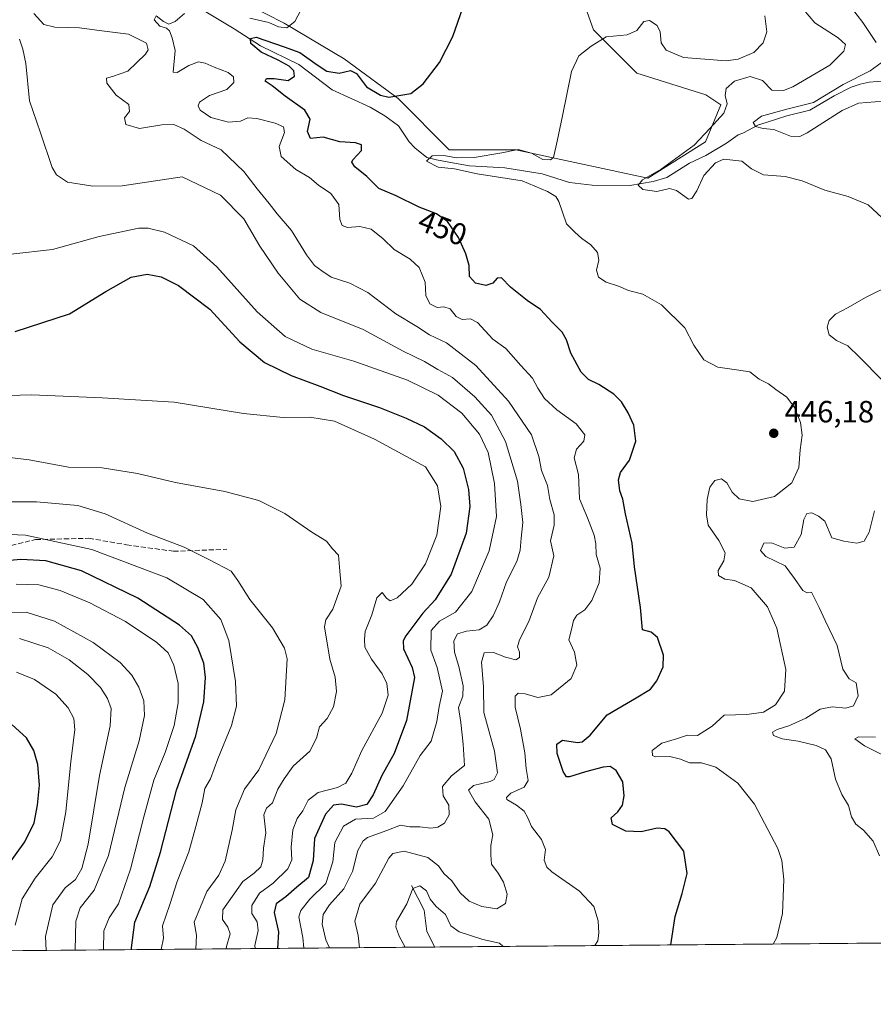
# Model space of a CAD drawing. Units: metres. Extents: x 559872 to 563332, y 4707870 to 4710214.
# Drawn here: x 561881 to 562159, y 4707870 to 4708191 of the extents above; entities that cross this region are included whole.
import ezdxf
from ezdxf.enums import TextEntityAlignment as Align

# ---------------------------------------------------------------- set-up
doc = ezdxf.new("R2010")
doc.units = ezdxf.units.M
doc.header["$MEASUREMENT"] = 0
doc.linetypes.add('DGN Style 3', pattern=[2.307223458686699, 1.648016756204785, -0.6592067024819142])
for name, color, linetype, lineweight in [('Comarca CxS', 21, 'Continuous', 0), ('Comunidad Autónoma CxS', 142, 'Continuous', 0), ('Corriente natural lineal', 142, 'Continuous', 13), ('Cultivos herbáceos CxS', 92, 'Continuous', 0), ('Curva de nivel maestra', 30, 'Continuous', 30), ('Curva de nivel normal', 30, 'Continuous', 0), ('Matorral CxS', 135, 'Continuous', 0), ('Municipio CxS', 4, 'Continuous', 0), ('Núcleo urbano CxS', 7, 'Continuous', 0), ('Provincia CxS', 1, 'Continuous', 0), ('Punto de cota en terreno', 7, 'Continuous', 0), ('Rótulo de curva de nivel directora', 7, 'Continuous', 0), ('Rótulo de punto de cota en terreno', 7, 'Continuous', 0), ('Senda', 7, 'DGN Style 3', 0)]:
    doc.layers.add(name, color=color, linetype=linetype, lineweight=lineweight)
doc.styles.add('Style-Arial', font='txt')

# ---------------------------------------------------------------- blocks, each defined once
blk = doc.blocks.new('*U5')
at = {"layer": 'Matorral CxS', "color": 135, "linetype": 'Continuous', "lineweight": 0}
for points in [[(561949.5647, 4708199.169299999, 458.0424000000058), (561967.4735000003, 4708189.943700001, 455.6300999999949), (561986.9795000004, 4708178.333500001, 452.6987999999984), (562004.6382999998, 4708165.374299999, 450.3646000000008), (562021.1973000001, 4708148.698899999, 446.9887000000017), (562042.9051000001, 4708148.6985, 445.5532999999996), (562085.8706999999, 4708139.454500001, 441.1594999999944), (562104.7083000002, 4708151.236500001, 439.957899999994), (562109.6551000001, 4708163.3497, 440.3951999999991), (562104.7714999998, 4708166.606100001, 441.0041999999958), (562082.3400999998, 4708173.620100001, 443.5500999999931), (562068.2128999997, 4708187.756300001, 445.9992000000057), (562062.3265000005, 4708204.2489, 447.516499999998)], [(562291.0824999996, 4707891.4408, 422.0519000000059), (561839.5745000001, 4707887.475199999, 536.3585000000021)]]:
    blk.add_polyline3d(points, dxfattribs=at)
blk = doc.blocks.new('5PATER')
at = {"layer": 'Núcleo urbano CxS', "linetype": 'Continuous', "lineweight": 0}
h = blk.add_hatch(color=51, dxfattribs=at)
edge = h.paths.add_edge_path()
edge.add_ellipse((0, 0), major_axis=(-0.1095731443231308, -0.1110710700762829), ratio=0.9994222409660322, start_angle=0, end_angle=360)

msp = doc.modelspace()

# ---------------------------------------------------------------- linework, layer by layer
at = {"layer": 'Comarca CxS', "color": 21, "linetype": 'Continuous', "lineweight": 0, "flags": 128}
msp.add_lwpolyline([(560327.0567914473, 4707874.190878403), (559892.0200004501, 4707870.36998289), (559872.1600004504, 4710183.619982865), (560666.8314633727, 4710190.604191343), (561615.0620206551, 4710198.937999978), (563293.5600004755, 4710213.689982865), (563314.5700004761, 4707900.429982889), (562734.0961452556, 4707895.331724549)], close=True, dxfattribs=at)
at = {"layer": 'Comunidad Autónoma CxS', "color": 142, "linetype": 'Continuous', "lineweight": 0, "flags": 128}
msp.add_lwpolyline([(560327.0567914473, 4707874.190878403), (559892.0200004501, 4707870.36998289), (559872.1600004504, 4710183.619982865), (560666.8314633727, 4710190.604191343), (561615.0620206551, 4710198.937999978), (563293.5600004755, 4710213.689982865), (563314.5700004761, 4707900.429982889), (562734.0961452556, 4707895.331724549)], close=True, dxfattribs=at)
at = {"layer": 'Corriente natural lineal', "color": 142, "linetype": 'Continuous', "lineweight": 13}
for points in [[(561941.9401000004, 4708193.600099999, 453.484500000006), (561951.2301000003, 4708188.110099999, 452.712400000004), (561959.7500999998, 4708182.5601, 450.5607000000019), (561972.2901, 4708176.4001, 449.6594999999944), (561983.1001000004, 4708168.210100001, 448.8053000000073), (561995.4600999998, 4708162.5101, 449.1346999999951), (562000.2600999996, 4708159.720100001, 448.4535999999935), (562004.7401000002, 4708156.4301, 447.1707000000025), (562008.2054000003, 4708151.290200001, 446.4326000000001), (562010.0800999999, 4708149.360099999, 446.571299999996), (562013.9905000003, 4708146.2136, 446.3025000000052), (562017.0332000004, 4708145.4198, 446.0267000000022), (562021.1343, 4708144.6261, 445.8041999999987), (562027.8101000004, 4708143.398, 445.289300000004), (562039.3470999999, 4708142.803400001, 444.2394999999961), (562051.4716999996, 4708140.7895, 444.2632000000012), (562060.3551000003, 4708138.0551, 443.100099999996), (562067.7357000001, 4708137.1555, 442.4857000000048), (562079.9913999997, 4708137.004899999, 441.2761000000028), (562087.6123000003, 4708138.3475, 440.3821000000025), (562092.0573000005, 4708139.617500001, 440.1867999999959), (562099.4762000004, 4708144.299699999, 439.4327000000048), (562104.7801000001, 4708146.8101, 438.7799999999989), (562111.4901000002, 4708150.800100001, 437.7209000000003), (562115.3601000002, 4708153.4901, 436.8984999999957), (562116.8609999996, 4708154.0812, 436.7182999999932), (562121.9407000003, 4708156.796900001, 435.7036999999983), (562124.4543000003, 4708157.590700001, 435.3365000000049), (562131.2012, 4708159.7073, 435.9394999999931), (562138.6199000003, 4708161.5932, 436.1343000000052), (562146.5601000004, 4708166.280099999, 435.8957999999984), (562152.1401000004, 4708169.020099999, 435.3745000000054), (562155.0201000003, 4708170.090100001, 435.3790000000009), (562158.0201000003, 4708170.700099999, 435.0056000000041), (562163.3901000004, 4708171.110099999, 433.7933000000049)], [(562008.9301000005, 4707909.030099999, 456.8729000000022), (562013.1101000002, 4707901.0101, 454.4210000000021), (562013.9243999999, 4707894.038699999, 453.1769000000059), (562016.5310000004, 4707889.0294, 451.7381000000024)]]:
    msp.add_polyline3d(points, dxfattribs=at)
at = {"layer": 'Cultivos herbáceos CxS', "color": 92, "linetype": 'Continuous', "lineweight": 0}
for points in [[(562062.3265000005, 4708204.2489, 447.516499999998), (562068.2128999997, 4708187.756300001, 445.9992000000057), (562082.3400999998, 4708173.620100001, 443.5500999999931), (562104.7714999998, 4708166.606100001, 441.0041999999958), (562109.6551000001, 4708163.3497, 440.3951999999991), (562104.7083000002, 4708151.236500001, 439.957899999994), (562085.8706999999, 4708139.454500001, 441.1594999999944), (562042.9051000001, 4708148.6985, 445.5532999999996), (562021.1973000001, 4708148.698899999, 446.9887000000017), (562004.6382999998, 4708165.374299999, 450.3646000000008), (561986.9795000004, 4708178.333500001, 452.6987999999984), (561967.4735000003, 4708189.943700001, 455.6300999999949), (561949.5647, 4708199.169299999, 458.0424000000058)], [(561949.5647, 4708199.169299999, 458.0424000000058), (561967.4735000003, 4708189.943700001, 455.6300999999949), (561986.9795000004, 4708178.333500001, 452.6987999999984), (562004.6382999998, 4708165.374299999, 450.3646000000008), (562021.1973000001, 4708148.698899999, 446.9887000000017), (562042.9051000001, 4708148.6985, 445.5532999999996), (562085.8706999999, 4708139.454500001, 441.1594999999944), (562104.7083000002, 4708151.236500001, 439.957899999994), (562109.6551000001, 4708163.3497, 440.3951999999991), (562104.7714999998, 4708166.606100001, 441.0041999999958), (562082.3400999998, 4708173.620100001, 443.5500999999931), (562068.2128999997, 4708187.756300001, 445.9992000000057), (562062.3265000005, 4708204.2489, 447.516499999998)]]:
    msp.add_polyline3d(points, dxfattribs=at)
at = {"layer": 'Curva de nivel maestra', "color": 30, "linetype": 'Continuous', "lineweight": 30, "flags": 128}
for points, elevation in [([(562093.4277999997, 4707889.705), (562094.79, 4707898.9901), (562097.0999999996, 4707906.5001), (562098.7100000001, 4707912.940099999), (562097.6299999999, 4707920.200099999), (562092.8200000003, 4707926.5801), (562091.4699999997, 4707927.550100001), (562088.9600000001, 4707927.790100001), (562083.7400000002, 4707926.5101), (562078.7000000002, 4707926.790100001), (562074.3600000005, 4707928.970100001), (562073.9900000002, 4707931.100099999), (562076.1600000003, 4707933.100099999), (562077.6299999999, 4707935.2301), (562078.1900000004, 4707938.290100001), (562077.7699999996, 4707942.880100001), (562075.6299999999, 4707946.530099999), (562073.6399999997, 4707947.770099999), (562071.3399999999, 4707947.5801), (562065.6399999997, 4707946.110099999), (562060.3600000005, 4707944.450099999), (562059.4400000004, 4707944.4801), (562058.29, 4707946.220100001), (562056.4199999999, 4707952.100099999), (562056.3200000003, 4707955.100099999), (562058.1299999999, 4707956.4001), (562062.9600000001, 4707955.6501), (562064.4699999997, 4707955.9001), (562067.1399999997, 4707958.0701), (562072.6500000004, 4707964.690099999), (562082.0800000001, 4707970.130100001), (562086.7599999999, 4707973.020099999), (562088.8499999996, 4707975.7401), (562090.9400000004, 4707980.3301), (562091.04, 4707984.0801), (562089.0499999998, 4707989.870100001), (562087.0300000003, 4707991.520099999), (562084.1600000003, 4707992.3201), (562083.5099999999, 4707999.5701), (562081.5199999996, 4708012.880100001), (562080.8099999996, 4708020.520099999), (562078.6100000005, 4708030.130100001), (562077.7199999997, 4708034.860099999), (562076.8399999999, 4708037.550100001), (562076.3300000001, 4708041.220100001), (562077.0199999996, 4708043.550100001), (562079.8899999997, 4708047.600099999), (562081.9600000001, 4708053.780099999), (562081.3600000005, 4708058.940099999), (562079.4600000001, 4708063.040100001), (562077.3799999999, 4708066.5601), (562074.8200000003, 4708069.0801), (562069.9800000004, 4708072.2601), (562066.54, 4708073.880100001), (562064.1799999997, 4708076.220100001), (562060.8200000003, 4708082.4301), (562059.4699999997, 4708086.770099999), (562058.0599999996, 4708089.290100001), (562054.7000000002, 4708092.520099999), (562050.9600000001, 4708096.620100001), (562046.5999999996, 4708099.610099999), (562041.2199999997, 4708103.880100001), (562038.2599999999, 4708106.960100001), (562036.8099999996, 4708106.850099999), (562035.4000000004, 4708105.270099999), (562033.1600000003, 4708104.520099999), (562029.7400000002, 4708105.190099999), (562027.8600000005, 4708107.4101), (562027.7400000002, 4708110.9901), (562026.6699999999, 4708114.8301), (562024.2000000002, 4708120.120100001), (562020.6200000001, 4708125.3201), (562017.0599999996, 4708127.800100001), (562011.4100000003, 4708129.970100001), (562003.9699999997, 4708133.6601), (561998.3099999996, 4708136.0801), (561994.4199999999, 4708140.0001), (561990.4699999997, 4708143.140100001), (561989.5300000003, 4708144.610099999), (561989.8600000005, 4708145.4301), (561992.6399999997, 4708148.440099999), (561992.7100000001, 4708150.2401), (561990.7400000002, 4708150.9101), (561985.5899999999, 4708151.290100001), (561980.1399999997, 4708152.7601), (561976.0999999996, 4708152.4001), (561975.0599999996, 4708154.5801), (561976, 4708158.600099999), (561974.25, 4708161.630100001), (561967.79, 4708166.1601), (561963.5999999996, 4708169.540100001), (561961.25, 4708171.0601), (561961.7000000002, 4708171.9001), (561964.1900000004, 4708171.880100001), (561968.79, 4708171.2401), (561970.8099999996, 4708172.6501), (561970.6500000004, 4708174.350099999), (561969.1600000003, 4708175.9101), (561965.5700000003, 4708177.8301), (561960.0300000003, 4708180.470100001), (561956.6600000003, 4708183.3101), (561956.5, 4708184.920100001), (561958.3300000001, 4708185.380100001), (561967.5199999996, 4708182.1601), (561972.5800000001, 4708180.3101), (561978.2400000002, 4708176.3101), (561981.4100000003, 4708174.3201), (561985.4100000003, 4708173.670100001), (561989.0800000001, 4708174.450099999), (561991.0499999998, 4708173.5701), (561994.2800000003, 4708169.130100001), (561998.8200000003, 4708166.450099999), (562001.5199999996, 4708165.8201), (562008.7699999996, 4708167.040100001), (562012.75, 4708170.100099999), (562018.0599999996, 4708177.100099999), (562022.3600000005, 4708185.550100001), (562025.6900000004, 4708194.920100001)], 450), ([(561879.8899999997, 4708089.4801), (561897.54, 4708095.2501), (561909.4000000004, 4708102.5601), (561917.6699999999, 4708107.2401), (561922.8399999999, 4708108.1501), (561927.4600000001, 4708107.300100001), (561933.0999999996, 4708104.470100001), (561943.25, 4708096.7401), (561953.0800000001, 4708086.140100001), (561961.0899999999, 4708079.420100001), (561969.7999999998, 4708075.1601), (561979.1399999997, 4708071.720100001), (561986.7999999998, 4708068.630100001), (561998.5, 4708064.7301), (562007.1699999999, 4708061.3201), (562013.1399999997, 4708058.390100001), (562018.6200000001, 4708054.540100001), (562022.79, 4708050.370100001), (562025.75, 4708045.0001), (562027.5499999998, 4708038.040100001), (562027.9800000004, 4708032.4801), (562026.7800000003, 4708023.770099999), (562021.8700000001, 4708010.4301), (562016.6500000004, 4708002.100099999), (562012.6100000005, 4707997.770099999), (562007.0899999999, 4707990.4301), (562006.1799999997, 4707988.790100001), (562006.3600000005, 4707986.100099999), (562009.1799999997, 4707980.100099999), (562009.9699999997, 4707976.770099999), (562009.0300000003, 4707972.100099999), (562007.3300000001, 4707962.770099999), (562003.2599999999, 4707952.100099999), (561999.2400000002, 4707944.9001), (561996.4900000002, 4707938.630100001), (561994.4299999997, 4707935.4001), (561991.0499999998, 4707934.600099999), (561986.1900000004, 4707935.5701), (561983.5199999996, 4707935.2401), (561980.9800000004, 4707932.280099999), (561977.3099999996, 4707924.340100001), (561976.8899999997, 4707917.210100001), (561975.3799999999, 4707911.710100001), (561971.6500000004, 4707908.5601), (561967.9800000004, 4707905.380100001), (561964.9199999999, 4707903.100099999), (561964.1900000004, 4707900.2601), (561965.6799999997, 4707893.920100001), (561965.3267000001, 4707888.5799)], 475), ([(561917.7834999999, 4707888.1623), (561917.8200000003, 4707888.8101), (561918.8600000005, 4707897.100099999), (561923.7300000004, 4707908.770099999), (561927.2400000002, 4707919.920100001), (561932.4699999997, 4707940.120100001), (561938.7199999997, 4707957.860099999), (561941.3399999999, 4707968.880100001), (561941.8899999997, 4707976.780099999), (561941.2999999998, 4707981.5001), (561939.3799999999, 4707986.610099999), (561937.2800000003, 4707990.4101), (561933.3799999999, 4707993.850099999), (561919.8600000005, 4708002.630100001), (561901.4400000004, 4708011.550100001), (561889.9000000004, 4708014.780099999), (561881.6900000004, 4708015.2301), (561871.9400000004, 4708014.3201)], 500), ([(561875.0300000003, 4707912.0701), (561883, 4707923.2601), (561886.0599999996, 4707929.420100001), (561887.1900000004, 4707935.1801), (561887.7999999998, 4707941.7601), (561887.3099999996, 4707948.460100001), (561885.9800000004, 4707953.0801), (561883.54, 4707957.1601), (561878.9199999999, 4707961.340100001)], 525)]:
    msp.add_lwpolyline(points, dxfattribs=dict(at, elevation=elevation))
at = {"layer": 'Curva de nivel normal', "color": 30, "linetype": 'Continuous', "lineweight": 0, "flags": 128}
for points, elevation in [([(561974.7100000001, 4708197.720100001), (561970.9100000003, 4708190.4301), (561968.3899999997, 4708188.370100001), (561965.6900000004, 4708188.770099999), (561962.54, 4708190.0801), (561956.2699999996, 4708191.5001)], 455), ([(562136.5800000001, 4708194.3101), (562140.2800000003, 4708190.0601), (562147.9100000003, 4708185.140100001), (562150.2599999999, 4708182.970100001), (562149.7800000003, 4708180.770099999), (562145.1500000004, 4708176.190099999), (562133.1699999999, 4708169.1601), (562130.0800000001, 4708167.9901), (562126.2699999996, 4708168.0601), (562123.2199999997, 4708171.2401), (562119.2300000004, 4708172.590100001), (562114.0899999999, 4708171.020099999), (562111.4000000004, 4708168.6501), (562111.0899999999, 4708166.340100001), (562111.7599999999, 4708163.670100001), (562110.6200000001, 4708160.5601), (562106.0999999996, 4708155.610099999), (562101.04, 4708150.140100001), (562090.2800000003, 4708142.390100001), (562084.2000000002, 4708138.940099999), (562082.7199999997, 4708137.170100001), (562084.2300000004, 4708135.790100001), (562088.8200000003, 4708135.0601), (562092.9500000002, 4708136.050100001), (562095.2800000003, 4708135.4001), (562099.1399999997, 4708132.5801), (562100.25, 4708132.850099999), (562101.8899999997, 4708135.300100001), (562104.1200000001, 4708140.280099999), (562107.8899999997, 4708144.420100001), (562110.7000000002, 4708145.5701), (562116.5199999996, 4708144.920100001), (562119.7000000002, 4708142.460100001), (562123.5599999996, 4708140.520099999), (562130.6799999997, 4708139.9801), (562136.1299999999, 4708138.5601), (562143.5300000003, 4708135.530099999), (562151.1900000004, 4708133.4801), (562157.6200000001, 4708130.7501), (562163.7800000003, 4708125.050100001)], 440), ([(562160.2599999999, 4708183.590100001), (562155.9199999999, 4708190.1601), (562152.2800000003, 4708194.950099999)], 435), ([(561992.0193999996, 4707888.814099999), (561991.5499999998, 4707892.8301), (561990.4800000004, 4707897.4101), (561992.1699999999, 4707902.9801), (561997.2400000002, 4707909.790100001), (562001.54, 4707917.9801), (562002.9000000004, 4707919.5001), (562006.5199999996, 4707920.2601), (562014.2599999999, 4707918.220100001), (562017.7599999999, 4707915.5101), (562019.4600000001, 4707912.9301), (562022.0700000003, 4707910.5801), (562024.7999999998, 4707906.720100001), (562027.7300000004, 4707903.950099999), (562031.8099999996, 4707902.190099999), (562036.7599999999, 4707901.420100001), (562039.6100000005, 4707903.190099999), (562040.0599999996, 4707906.220100001), (562038.8899999997, 4707910.120100001), (562037.1600000003, 4707913.0601), (562034.9800000004, 4707915.9801), (562034.7999999998, 4707919.0701), (562034.7999999998, 4707922.130100001), (562035.3799999999, 4707925.610099999), (562034.1399999997, 4707930.720100001), (562029.7199999997, 4707936.300100001), (562027.5300000003, 4707940.110099999), (562029.1200000001, 4707941.640100001), (562034.5700000003, 4707942.950099999), (562035.8200000003, 4707943.610099999), (562036.9299999997, 4707945.710100001), (562036.0199999996, 4707952.770099999), (562032.5, 4707965.4301), (562032.4000000004, 4707973.770099999), (562031.7000000002, 4707981.770099999), (562032.6600000003, 4707984.8201), (562035.6600000003, 4707985.0001), (562039.5599999996, 4707983.390100001), (562042.9699999997, 4707982.540100001), (562044.0800000001, 4707983.290100001), (562044.0800000001, 4707985.0601), (562043.4900000002, 4707986.800100001), (562044.1500000004, 4707989.090100001), (562047.1900000004, 4707995.040100001), (562049.9600000001, 4708002.700099999), (562053.7199999997, 4708009.4301), (562055.2999999998, 4708016.4101), (562054.2400000002, 4708021.340100001), (562055.4199999999, 4708026.4101), (562055.4100000003, 4708029.770099999), (562053.9699999997, 4708034.770099999), (562053.1900000004, 4708039.3201), (562051.29, 4708044.1801), (562050.4400000004, 4708048.7601), (562047.9900000002, 4708055.880100001), (562040.4800000004, 4708066.8101), (562029.9100000003, 4708078.440099999), (562020.3899999997, 4708085.780099999), (562014.8200000003, 4708088.390100001), (562010.7199999997, 4708091.120100001), (562003.8799999999, 4708095.2301), (561994.7000000002, 4708102.2301), (561988.9100000003, 4708105.2601), (561982.79, 4708107.1801), (561979.7400000002, 4708109.2601), (561977.4000000004, 4708111.0001), (561974.7800000003, 4708114.440099999), (561969.8399999999, 4708122.440099999), (561965.1900000004, 4708127.770099999), (561962.6500000004, 4708131.2301), (561958.7000000002, 4708135.950099999), (561954.3399999999, 4708141.590100001), (561946.9500000002, 4708148.700099999), (561940.4800000004, 4708151.7401), (561934.9299999997, 4708155.350099999), (561931.5599999996, 4708156.960100001), (561927.5999999996, 4708156.7501), (561920.3399999999, 4708155.600099999), (561915.9699999997, 4708156.9301), (561915.4900000002, 4708159.0601), (561917.0800000001, 4708161.1501), (561916.8499999996, 4708163.450099999), (561912.7999999998, 4708166.450099999), (561909.7000000002, 4708170.420100001), (561909.6699999999, 4708171.960100001), (561911.5700000003, 4708172.5101), (561916.5999999996, 4708174.2401), (561922.3399999999, 4708179.780099999), (561923.1900000004, 4708181.2501), (561922.5999999996, 4708183.420100001), (561916.7400000002, 4708186.3301), (561908.1500000004, 4708187.370100001), (561900.8499999996, 4708188.390100001), (561892.8499999996, 4708188.6501), (561889.1799999997, 4708189.4801), (561885.9100000003, 4708193.100099999)], 460), ([(561935.0300000003, 4708193.100099999), (561931.9500000002, 4708190.450099999), (561929.8700000001, 4708189.590100001), (561928.1799999997, 4708190.450099999), (561925.8499999996, 4708192.3301), (561925.1200000001, 4708191.020099999), (561926.9699999997, 4708188.9101), (561929.2000000002, 4708188.2601), (561930.1600000003, 4708187.4001), (561931.0300000003, 4708185.100099999), (561931.9500000002, 4708180.9801), (561931.3399999999, 4708173.920100001), (561932.6500000004, 4708173.860099999), (561936.4900000002, 4708176.140100001), (561939.5599999996, 4708177.3101), (561941.7800000003, 4708176.920100001), (561944.7000000002, 4708175.5701), (561949.2199999997, 4708173.800100001), (561950.9800000004, 4708172.4801), (561951.1100000005, 4708170.5801), (561948.7800000003, 4708168.340100001), (561943.2199999997, 4708166.3201), (561939.9400000004, 4708164.2301), (561939.4299999997, 4708162.960100001), (561940.0800000001, 4708161.620100001), (561943.5499999998, 4708159.220100001), (561949.3300000001, 4708157.640100001), (561953.2599999999, 4708158.040100001), (561955.6799999997, 4708159.0801), (561958.5700000003, 4708158.9101), (561964.5499999998, 4708157.3201), (561967.2999999998, 4708156.110099999), (561967.5800000001, 4708154.270099999), (561965.8799999999, 4708149.770099999), (561966.5099999999, 4708146.530099999), (561971.2999999998, 4708142.210100001), (561975.7400000002, 4708139.620100001), (561978.7100000001, 4708137.130100001), (561982.6900000004, 4708134.4801), (561985.2400000002, 4708130.840100001), (561985.6399999997, 4708125.950099999), (561986.4100000003, 4708124.0101), (561988.1200000001, 4708123.360099999), (561992.0999999996, 4708123.710100001), (561995.7599999999, 4708122.780099999), (561999.7199999997, 4708119.6601), (562003.2800000003, 4708116.190099999), (562008.5199999996, 4708113.100099999), (562011.4000000004, 4708110.3101), (562013.3700000001, 4708105.610099999), (562013.6600000003, 4708101.2401), (562014.9299999997, 4708098.5101), (562017.29, 4708097.300100001), (562019.5, 4708097.5001), (562021.5199999996, 4708096.8301), (562023.4699999997, 4708094.4001), (562025.4500000002, 4708093.380100001), (562028.1100000005, 4708093.620100001), (562030.4600000001, 4708092.440099999), (562035.3899999997, 4708086.970100001), (562039.6200000001, 4708083.9301), (562044.5499999998, 4708078.380100001), (562048.3700000001, 4708074.300100001), (562050.0599999996, 4708071.0601), (562052.2300000004, 4708067.630100001), (562056.2699999996, 4708064.020099999), (562062.5800000001, 4708059.4001), (562065.4199999999, 4708055.8201), (562065.04, 4708053.7501), (562062.6600000003, 4708051.200099999), (562061.8700000001, 4708048.3201), (562063.3799999999, 4708042.960100001), (562063.6299999999, 4708035.040100001), (562066.2800000003, 4708028.840100001), (562068.4199999999, 4708023.1601), (562068.9600000001, 4708020.350099999), (562069.0499999998, 4708016.9001), (562070.3399999999, 4708012.4001), (562070.0999999996, 4708007.6801), (562067.7199999997, 4708001.890100001), (562065.3399999999, 4707998.890100001), (562062.75, 4707997.120100001), (562061.6600000003, 4707995.4101), (562061.1399999997, 4707992.840100001), (562060.1500000004, 4707989.100099999), (562061.9800000004, 4707985.020099999), (562062.8099999996, 4707980.790100001), (562060.9500000002, 4707976.5101), (562054.4600000001, 4707971.190099999), (562050.0899999999, 4707970.270099999), (562046, 4707971.470100001), (562043.6900000004, 4707971.6801), (562042.6500000004, 4707970.6801), (562042.7000000002, 4707967.120100001), (562044.4500000002, 4707960.030099999), (562045.8399999999, 4707952.3201), (562046.3099999996, 4707947.1601), (562046.9699999997, 4707943.290100001), (562045.6200000001, 4707941.0601), (562041.2699999996, 4707939.100099999), (562039.8600000005, 4707937.770099999), (562040.04, 4707937.110099999), (562043.1799999997, 4707935.1801), (562045.6200000001, 4707933.280099999), (562046.8600000005, 4707931.100099999), (562048, 4707928.3201), (562051.3300000001, 4707924.0101), (562052.54, 4707920.8301), (562052.1399999997, 4707917.290100001), (562052.9900000002, 4707914.9901), (562054.6299999999, 4707913.4801), (562063.6399999997, 4707907.220100001), (562068.2699999996, 4707902.170100001), (562069.7400000002, 4707897.550100001), (562069.9900000002, 4707893.4901), (562069.6100000005, 4707891.090100001), (562068.6124, 4707889.4868)], 455), ([(562126.7171999998, 4707889.997099999), (562127.8799999999, 4707892.100099999), (562129.7199999997, 4707899.960100001), (562130.2000000002, 4707910.9801), (562129.5099999999, 4707917.2501), (562128.1900000004, 4707921.0801), (562120.6900000004, 4707935.600099999), (562115.25, 4707942.340100001), (562108.0099999999, 4707947.590100001), (562103.4199999999, 4707949.0001), (562099.4199999999, 4707949.0001), (562096.5700000003, 4707950.210100001), (562093.0499999998, 4707951.0601), (562088.3499999996, 4707950.920100001), (562087.4500000002, 4707951.390100001), (562087.2800000003, 4707953.0601), (562090.4500000002, 4707955.470100001), (562095.2000000002, 4707956.880100001), (562098.8200000003, 4707958.0001), (562102.0999999996, 4707957.950099999), (562106.8499999996, 4707960.9801), (562110.7599999999, 4707964.520099999), (562118.1600000003, 4707964.790100001), (562123.54, 4707965.520099999), (562127.4299999997, 4707967.940099999), (562130.4000000004, 4707972.380100001), (562130.8399999999, 4707979.420100001), (562127.9000000004, 4707992.8201), (562124.8600000005, 4707999.800100001), (562119.54, 4708006.040100001), (562114.1100000005, 4708008.350099999), (562111.0300000003, 4708008.860099999), (562108.9199999999, 4708010.020099999), (562108.8600000005, 4708011.600099999), (562110.6799999997, 4708014.770099999), (562111.0599999996, 4708017.440099999), (562109.04, 4708021.450099999), (562105.5099999999, 4708026.440099999), (562105.0599999996, 4708029.770099999), (562105.2400000002, 4708034.770099999), (562106.0899999999, 4708038.790100001), (562107.7000000002, 4708040.9801), (562109.9299999997, 4708041.460100001), (562111.5899999999, 4708040.220100001), (562113.3600000005, 4708037.200099999), (562115.6299999999, 4708034.970100001), (562120.1399999997, 4708034.090100001), (562127.1900000004, 4708035.800100001), (562132.8399999999, 4708040.190099999), (562135.1100000005, 4708045.2501), (562135.4699999997, 4708050.9001), (562136.1399999997, 4708055.7601), (562135.6600000003, 4708059.9001), (562133.6900000004, 4708064.770099999), (562131.1500000004, 4708068.0701), (562127.6100000005, 4708070.610099999), (562125.2000000002, 4708072.460100001), (562122.1399999997, 4708073.970100001), (562119.0899999999, 4708076.340100001), (562114.7400000002, 4708076.9801), (562108.6900000004, 4708077.9301), (562104.1100000005, 4708080.220100001), (562100.8300000001, 4708084.9901), (562097.9900000002, 4708090.690099999), (562090.3200000003, 4708098.200099999), (562084.3300000001, 4708101.620100001), (562079.6399999997, 4708102.880100001), (562076.3700000001, 4708104.280099999), (562072.3399999999, 4708105.590100001), (562069.8099999996, 4708107.170100001), (562069.2000000002, 4708109.4301), (562069.9500000002, 4708112.770099999), (562069.5199999996, 4708115.2301), (562067.3399999999, 4708117.720100001), (562064.4100000003, 4708119.780099999), (562062.1699999999, 4708121.800100001), (562059.4000000004, 4708124.5801), (562056.9400000004, 4708131.790100001), (562055.9299999997, 4708133.4301), (562053.2300000004, 4708135.120100001), (562045, 4708138.5801), (562030.2999999998, 4708140.8101), (562022.9800000004, 4708142.4301), (562017.6200000001, 4708143.040100001), (562013.7999999998, 4708144.9901), (562015.6600000003, 4708146.6601), (562019.4600000001, 4708146.8101), (562023.6299999999, 4708146.040100001), (562029.3600000005, 4708146.170100001), (562038.3300000001, 4708147.670100001), (562043.7100000001, 4708148.7301), (562048.0199999996, 4708147.600099999), (562051.6600000003, 4708145.5101), (562054.2100000001, 4708145.4101), (562055.1799999997, 4708146.1801), (562056.3300000001, 4708151.5101), (562058.1600000003, 4708159.7601), (562061.0599999996, 4708174.1601), (562063.4699999997, 4708179.300100001), (562067.4299999997, 4708182.4001), (562072.3200000003, 4708185.460100001), (562079.1399999997, 4708186.120100001), (562082.2999999998, 4708187.5601), (562084.5700000003, 4708190.4301), (562086.4299999997, 4708190.7501), (562088.9600000001, 4708189.110099999), (562089.9199999999, 4708187.100099999), (562090.2100000001, 4708183.540100001), (562091.8600000005, 4708181.090100001), (562097.5199999996, 4708178.780099999), (562111.4299999997, 4708177.600099999), (562115.3300000001, 4708178.220100001), (562120.4299999997, 4708180.390100001), (562123.4199999999, 4708183.460100001), (562124.7000000002, 4708187.120100001), (562123.9800000004, 4708192.3301)], 445), ([(561982.2948000003, 4707888.728700001), (561981.0499999998, 4707891.420100001), (561979.8600000005, 4707896.5001), (561980.1500000004, 4707899.5701), (561982.2599999999, 4707902.800100001), (561986.9299999997, 4707908.0101), (561989.7699999996, 4707913.600099999), (561991.4600000001, 4707920.420100001), (561993.1900000004, 4707923.630100001), (561994.6399999997, 4707924.7301), (562000.8899999997, 4707927.020099999), (562005.3200000003, 4707928.690099999), (562008.3700000001, 4707928.190099999), (562011.6500000004, 4707928.140100001), (562015.1900000004, 4707927.790100001), (562017.5599999996, 4707928.0601), (562019.6699999999, 4707929.4001), (562021.2199999997, 4707932.130100001), (562021.0700000003, 4707935.1801), (562019.2100000001, 4707938.3101), (562019, 4707941.3301), (562022, 4707944.800100001), (562026.1900000004, 4707948.110099999), (562025.7999999998, 4707955.040100001), (562024.9600000001, 4707962.200099999), (562024.2100000001, 4707967.030099999), (562025.6500000004, 4707970.7601), (562025.7800000003, 4707974.100099999), (562024.3700000001, 4707980.4301), (562022.9400000004, 4707985.100099999), (562022.7300000004, 4707988.800100001), (562023.9699999997, 4707991.050100001), (562026.8300000001, 4707991.920100001), (562031.0099999999, 4707992.360099999), (562033.5199999996, 4707993.850099999), (562035.54, 4707996.920100001), (562037.6200000001, 4708001.4801), (562039.9299999997, 4708007.9301), (562043.2199999997, 4708014.5801), (562044.3700000001, 4708018.280099999), (562044.6399999997, 4708022.200099999), (562045.2199999997, 4708027.2501), (562044.5099999999, 4708033.100099999), (562043.4900000002, 4708040.770099999), (562039.5999999996, 4708053.6801), (562034.9600000001, 4708062.190099999), (562029.5999999996, 4708068.2601), (562022.3099999996, 4708074.540100001), (562017.5199999996, 4708077.1601), (562013.1900000004, 4708079.690099999), (562006.1900000004, 4708083.140100001), (561993.1900000004, 4708090.100099999), (561979.4699999997, 4708095.720100001), (561972.5999999996, 4708100.030099999), (561965.5300000003, 4708108.470100001), (561959.5499999998, 4708117.2601), (561954.3600000005, 4708126.1601), (561946.7400000002, 4708133.920100001), (561934.2999999998, 4708139.880100001), (561914.7400000002, 4708136.9001), (561905.2000000002, 4708136.780099999), (561896.9600000001, 4708138.170100001), (561893.3099999996, 4708140.5701), (561891.9000000004, 4708142.9001), (561888.1399999997, 4708154.1501), (561884.5300000003, 4708164.630100001), (561883.3899999997, 4708176.8201), (561882.3600000005, 4708181.420100001), (561881.25, 4708184.700099999)], 465), ([(562162.6900000004, 4708164.4801), (562154.5, 4708163.840100001), (562149.1699999999, 4708161.420100001), (562137.7800000003, 4708154.2301), (562135.3499999996, 4708153.050100001), (562132.3600000005, 4708153.1601), (562126.9800000004, 4708155.280099999), (562123.5, 4708155.620100001), (562120.9400000004, 4708156.2301), (562120.2000000002, 4708157.5101), (562122.9000000004, 4708159.600099999), (562131.1900000004, 4708161.880100001), (562139.8499999996, 4708164.0801), (562149.5199999996, 4708169.9801), (562158.3200000003, 4708174.420100001), (562161.8700000001, 4708177.040100001)], 435), ([(561973.8992, 4707888.654999999), (561973.5599999996, 4707892.130100001), (561972.2599999999, 4707898.8101), (561972.8899999997, 4707900.9101), (561975.7999999998, 4707904.590100001), (561981.0300000003, 4707909.720100001), (561983.2800000003, 4707916.7601), (561983.9299999997, 4707923.090100001), (561986.8200000003, 4707928.420100001), (561990.7199999997, 4707930.720100001), (561996.5899999999, 4707931.020099999), (562000.3399999999, 4707933.1501), (562006.2699999996, 4707941.540100001), (562011.8200000003, 4707951.4301), (562015.3399999999, 4707956.100099999), (562017.2400000002, 4707962.4801), (562017.9299999997, 4707967.370100001), (562019.0800000001, 4707972.380100001), (562017.3399999999, 4707980.030099999), (562015.29, 4707985.7301), (562015.3899999997, 4707992.100099999), (562018.04, 4707995.1801), (562023.2999999998, 4707998.110099999), (562028.6399999997, 4708004.850099999), (562034.2699999996, 4708018.100099999), (562036.6100000005, 4708029.2301), (562036.0199999996, 4708040.0001), (562033.8600000005, 4708050.110099999), (562031.1399999997, 4708056.0601), (562025.3200000003, 4708062.9001), (562017.5999999996, 4708068.800100001), (562007.6200000001, 4708073.6801), (561990.2199999997, 4708079.840100001), (561976.4900000002, 4708083.7601), (561967.8399999999, 4708087.840100001), (561958.6500000004, 4708095.9101), (561945.5599999996, 4708110.600099999), (561937.9600000001, 4708117.350099999), (561928.4600000001, 4708121.840100001), (561923.1600000003, 4708123.190099999), (561920.1900000004, 4708123.140100001), (561907.2699999996, 4708120.4001), (561892.0300000003, 4708116.210100001), (561878.4299999997, 4708114.6801)], 470), ([(562165.5599999996, 4708104.890100001), (562156.75, 4708100.520099999), (562151.1799999997, 4708097.290100001), (562146.9900000002, 4708095.100099999), (562144.9000000004, 4708093.100099999), (562144.2999999998, 4708090.950099999), (562144.9400000004, 4708088.420100001), (562147.3399999999, 4708086.5801), (562151.0599999996, 4708084.800100001), (562154.8399999999, 4708081.1801), (562162.2300000004, 4708073.670100001)], 440), ([(561858.2699999996, 4708068.0801), (561885.29, 4708068.850099999), (561908.1900000004, 4708067.9101), (561931.6900000004, 4708066.450099999), (561954.2100000001, 4708062.8101), (561967.1799999997, 4708061.4301), (561975.7999999998, 4708061.540100001), (561983.8399999999, 4708060.290100001), (561996.9500000002, 4708054.4101), (562013.5199999996, 4708045.470100001), (562017.4199999999, 4708039.2301), (562018.4699999997, 4708032.470100001), (562017.2100000001, 4708023.120100001), (562013.5099999999, 4708013.8301), (562009.0300000003, 4708007.2501), (562004.2300000004, 4708002.720100001), (562002.0499999998, 4708001.770099999), (562000.7599999999, 4708002.690099999), (561999.3899999997, 4708004.460100001), (561997.6500000004, 4708002.800100001), (561996, 4707997.190099999), (561993.9000000004, 4707991.8101), (561993.6399999997, 4707989.2501), (561993.7699999996, 4707986.6801), (561995.8700000001, 4707982.800100001), (561999.3399999999, 4707978.030099999), (562000.8600000005, 4707974.8301), (562001.3200000003, 4707971.100099999), (561999.3799999999, 4707965.170100001), (561992.7400000002, 4707953.050100001), (561989.5499999998, 4707945.6601), (561987.5999999996, 4707942.370100001), (561984.8099999996, 4707940.9901), (561978.5300000003, 4707939.390100001), (561975.3200000003, 4707936.840100001), (561973.5999999996, 4707933.4301), (561971.6699999999, 4707930.850099999), (561970.2999999998, 4707927.200099999), (561969.75, 4707921.540100001), (561970, 4707917.440099999), (561968.6600000003, 4707914.5001), (561963.8700000001, 4707909.780099999), (561959.5, 4707906.5701), (561956.9000000004, 4707902.520099999), (561956.9500000002, 4707899.920100001), (561958.7199999997, 4707897.2601), (561959.04, 4707894.420100001), (561957.9400000004, 4707889.5701), (561957.9874999998, 4707888.5152)], 480), ([(561948.5433, 4707888.4323), (561948.7000000002, 4707889.220100001), (561949.9100000003, 4707893.3201), (561949.1200000001, 4707895.530099999), (561947.4400000004, 4707898.020099999), (561947.5099999999, 4707901.090100001), (561953.9699999997, 4707910.420100001), (561957.7599999999, 4707913.090100001), (561959.8799999999, 4707915.090100001), (561960.5700000003, 4707917.420100001), (561960.75, 4707921.190099999), (561961.5499999998, 4707926.170100001), (561960.8399999999, 4707932.0801), (561961.6900000004, 4707934.270099999), (561963.6299999999, 4707935.960100001), (561965.4699999997, 4707940.420100001), (561967.5, 4707943.780099999), (561970.4100000003, 4707947.890100001), (561975.8499999996, 4707952.860099999), (561978.0599999996, 4707957.100099999), (561979.0300000003, 4707960.770099999), (561981.5, 4707963.4301), (561983.5700000003, 4707967.300100001), (561984.4699999997, 4707972.2301), (561984.0499999998, 4707976.960100001), (561982.3700000001, 4707982.770099999), (561980.5999999996, 4707993.2601), (561981.0999999996, 4707995.590100001), (561983.3799999999, 4707999.090100001), (561986.0099999999, 4708006.600099999), (561985.4800000004, 4708012.770099999), (561985.1299999999, 4708016.6601), (561983.1699999999, 4708018.720100001), (561981.2300000004, 4708021.1601), (561976.4600000001, 4708024.120100001), (561967.75, 4708030.2601), (561959.2000000002, 4708034.420100001), (561948.1799999997, 4708037.340100001), (561932.0999999996, 4708040.340100001), (561919.7100000001, 4708043.290100001), (561908.2199999997, 4708045.040100001), (561897.2599999999, 4708045.2601), (561884.4000000004, 4708047.6801), (561865.2800000003, 4708049.970100001)], 485), ([(561938.6960000005, 4707888.345799999), (561938.9699999997, 4707892.9001), (561938.1699999999, 4707897.0801), (561942.2599999999, 4707907.090100001), (561946.1600000003, 4707912.420100001), (561948.25, 4707917.0101), (561950.5599999996, 4707927.110099999), (561951.75, 4707933.690099999), (561954.5999999996, 4707940.4301), (561959.2000000002, 4707946.770099999), (561964.8600000005, 4707958.550100001), (561967.75, 4707969.5801), (561968.4699999997, 4707982.860099999), (561967.6200000001, 4707986.340100001), (561963.7100000001, 4707992.960100001), (561956.3399999999, 4708002.220100001), (561952.3399999999, 4708008.420100001), (561950.1699999999, 4708011.4801), (561943.1299999999, 4708015.140100001), (561934.8899999997, 4708019.2501), (561922.9500000002, 4708023.860099999), (561909.2000000002, 4708030.110099999), (561900.2599999999, 4708032.840100001), (561886.8600000005, 4708034.0001), (561867.6900000004, 4708034.0701)], 490), ([(562159.7000000002, 4708031.130100001), (562157.9299999997, 4708024.100099999), (562156.3099999996, 4708021.2601), (562154, 4708020.520099999), (562149.6799999997, 4708021.2401), (562145.8499999996, 4708022.3301), (562143.5199999996, 4708027.720100001), (562141.4600000001, 4708029.380100001), (562139.29, 4708030.4101), (562137.6500000004, 4708030.200099999), (562136.7199999997, 4708028.300100001), (562135.8399999999, 4708023.3301), (562133.54, 4708019.2401), (562130.4800000004, 4708018.920100001), (562126.2199999997, 4708020.670100001), (562123.7000000002, 4708020.5801), (562122.6200000001, 4708018.200099999), (562124.3499999996, 4708016.2601), (562130.6100000005, 4708013.210100001), (562133.7000000002, 4708009.040100001), (562136.4000000004, 4708005.1801), (562137.75, 4708004.350099999), (562139.2199999997, 4708004.610099999), (562140.0599999996, 4708002.840100001), (562141.7400000002, 4707999.620100001), (562143.5999999996, 4707995.380100001), (562147.5099999999, 4707987.2401), (562149.3700000001, 4707979.4801), (562151.4299999997, 4707976.380100001), (562153.7100000001, 4707975.100099999), (562154.4500000002, 4707970.8201), (562152.8700000001, 4707967.590100001), (562150.4000000004, 4707966.840100001), (562145.9100000003, 4707967.300100001), (562142.0700000003, 4707966.530099999), (562137.3200000003, 4707963.5101), (562131.8499999996, 4707961.0801), (562127.9800000004, 4707959.920100001), (562126.5, 4707959.040100001), (562126.8200000003, 4707957.940099999), (562129.5999999996, 4707956.850099999), (562134.9100000003, 4707956.0801), (562140.7699999996, 4707954.710100001), (562143.79, 4707953.290100001), (562145.6200000001, 4707950.3201), (562146.9800000004, 4707943.710100001), (562149.0300000003, 4707938.7301), (562151.2699999996, 4707935.100099999), (562152.2400000002, 4707931.4301), (562153.6699999999, 4707929.0601), (562156.0899999999, 4707927.0601), (562159.25, 4707923.5001), (562161.3700000001, 4707918.690099999)], 440), ([(561867.5300000003, 4708023.8101), (561883.2699999996, 4708023.1501), (561904.8200000003, 4708018.540100001), (561929.3099999996, 4708009.2501), (561941.0700000003, 4708002.2601), (561946.8899999997, 4707995.7401), (561949.4800000004, 4707988.880100001), (561951.6200000001, 4707975.470100001), (561951.9400000004, 4707967.460100001), (561950.29, 4707961.170100001), (561945.8799999999, 4707950.370100001), (561943.4600000001, 4707943.770099999), (561941.6200000001, 4707940.700099999), (561940.7300000004, 4707936.020099999), (561938.7100000001, 4707928.280099999), (561936.4500000002, 4707920.020099999), (561932.6500000004, 4707910.360099999), (561930.2999999998, 4707902.840100001), (561927.8200000003, 4707895.960100001), (561928.1399999997, 4707891.9101), (561927.4479, 4707888.247)], 495), ([(561908.6031999998, 4707888.081499999), (561908.75, 4707894.2601), (561910.4500000002, 4707898.5601), (561913.5700000003, 4707903.140100001), (561917.4900000002, 4707914.380100001), (561921.7599999999, 4707931.4301), (561925.0499999998, 4707943.3301), (561928.7000000002, 4707952.4101), (561931.6200000001, 4707961.200099999), (561932.9600000001, 4707968.540100001), (561932.9199999999, 4707974.840100001), (561931.5599999996, 4707980.780099999), (561929.6600000003, 4707984.8101), (561926.0199999996, 4707988.2401), (561915.79, 4707995.040100001), (561904.25, 4708001.1601), (561894.5899999999, 4708005.190099999), (561887.5999999996, 4708007.0001), (561880.1900000004, 4708007.2301)], 505), ([(561899.3738000002, 4707888.000399999), (561899.6799999997, 4707897.470100001), (561901.0700000003, 4707901.790100001), (561905.5599999996, 4707907.520099999), (561910.2999999998, 4707918.8301), (561915.6399999997, 4707941.0001), (561920.2400000002, 4707956.140100001), (561922.0300000003, 4707964.4301), (561921.75, 4707969.2301), (561920.2000000002, 4707973.710100001), (561917.9000000004, 4707977.5801), (561914.0300000003, 4707981.6601), (561905.3200000003, 4707988.170100001), (561892.6600000003, 4707995.170100001), (561883.4299999997, 4707998.0701), (561873.4900000002, 4707997.960100001)], 510), ([(561889.9331, 4707887.9176), (561889.7400000002, 4707892.420100001), (561892.1500000004, 4707902.720100001), (561896.1399999997, 4707908.3201), (561899.5199999996, 4707911.0701), (561901.5800000001, 4707914.590100001), (561903.6500000004, 4707922.5601), (561907.2999999998, 4707944.880100001), (561910.7999999998, 4707961.050100001), (561911.1600000003, 4707966.7401), (561910, 4707969.920100001), (561907.6600000003, 4707973.5801), (561903.5499999998, 4707977.800100001), (561897.4500000002, 4707982.5801), (561890.6500000004, 4707986.450099999), (561881.3399999999, 4707989.4801)], 515), ([(561879.9299999997, 4707896.120100001), (561882.1200000001, 4707904.7601), (561886.3799999999, 4707911.420100001), (561891.9699999997, 4707918.420100001), (561894.6100000005, 4707923.7601), (561896.3600000005, 4707933.100099999), (561898.0300000003, 4707949.4301), (561899.2800000003, 4707959.770099999), (561898.9800000004, 4707963.4001), (561897.0899999999, 4707966.960100001), (561893.1699999999, 4707971.340100001), (561886.2199999997, 4707976.1501), (561880.3200000003, 4707978.520099999)], 520.0000000000001), ([(562162.7100000001, 4707951.390100001), (562156.4800000004, 4707954.5801), (562153.29, 4707956.800100001), (562154.4800000004, 4707957.520099999), (562160.0599999996, 4707957.390100001)], 435), ([(562038.8158999998, 4707889.225099999), (562037.5499999998, 4707890.2601), (562032.2199999997, 4707891.450099999), (562024.4199999999, 4707893.9901), (562021.75, 4707895.9801), (562020.0300000003, 4707899.600099999), (562017.0099999999, 4707902.2401), (562015.0300000003, 4707904.600099999), (562013.8099999996, 4707907.380100001), (562011.6200000001, 4707908.9101), (562009.4299999997, 4707908.100099999), (562007.4600000001, 4707903.090100001), (562004.0099999999, 4707897.300100001), (562003.8200000003, 4707895.590100001), (562004.9400000004, 4707892.610099999), (562006.8971999995, 4707888.944800001)], 455)]:
    msp.add_lwpolyline(points, dxfattribs=dict(at, elevation=elevation))
at = {"layer": 'Matorral CxS', "color": 135, "linetype": 'Continuous', "lineweight": 0, "extrusion": (0.1039699233064904, 0.0009131359127107176, 0.9945800225373761), "elevation": 63181.04785013372, "flags": 128}
msp.add_lwpolyline([(4702771.638491742, -600294.5663263537), (4702771.638491742, -600024.1408537873)], dxfattribs=at)
at = {"layer": 'Matorral CxS', "color": 135, "linetype": 'Continuous', "lineweight": 0, "extrusion": (0.431379802491163, 0.003788787014681074, 0.9021624638033012), "elevation": 260687.3100748506, "flags": 128}
msp.add_lwpolyline([(4702771.483726211, -544117.9986313374), (4702771.483726211, -543921.844022608)], dxfattribs=at)
at = {"layer": 'Matorral CxS', "color": 135, "linetype": 'Continuous', "lineweight": 0}
msp.add_polyline3d([(561949.5647, 4708199.169299999, 458.0424000000058), (561967.4735000003, 4708189.943700001, 455.6300999999949), (561986.9795000004, 4708178.333500001, 452.6987999999984), (562004.6382999998, 4708165.374299999, 450.3646000000008), (562021.1973000001, 4708148.698899999, 446.9887000000017), (562042.9051000001, 4708148.6985, 445.5532999999996), (562085.8706999999, 4708139.454500001, 441.1594999999944), (562104.7083000002, 4708151.236500001, 439.957899999994), (562109.6551000001, 4708163.3497, 440.3951999999991), (562104.7714999998, 4708166.606100001, 441.0041999999958), (562082.3400999998, 4708173.620100001, 443.5500999999931), (562068.2128999997, 4708187.756300001, 445.9992000000057), (562062.3265000005, 4708204.2489, 447.516499999998)], dxfattribs=at)
at = {"layer": 'Municipio CxS', "color": 4, "linetype": 'Continuous', "lineweight": 0, "flags": 128}
msp.add_lwpolyline([(561800.1900000012, 4708615.752000002), (561892.9119999985, 4708562.177), (561985.333, 4708508.774999999), (562142.049, 4708418.223999999), (562154.0950000002, 4708411.264000001), (562160.5129999999, 4708407.554000001), (562161.3730000004, 4708407.056), (562357.8300000009, 4708293.478000001), (562361.1080000001, 4708290.882999999), (562381.7939999994, 4708263.142), (562448.8479999999, 4708176.23), (562456.1560000014, 4708166.757999999), (562496.6419999999, 4708114.282000001), (562519.2010000009, 4708093.730000001), (562557.5980000005, 4708058.747999999), (562576.8930000007, 4708041.17), (562605.7769999988, 4708009.101), (562610.2739999995, 4708004.108), (562623.8279999989, 4707989.588000001), (562625.6339999997, 4707987.653000001), (562637.5700000006, 4707974.867000001), (562690.9010000007, 4707930.922999999), (562734.0961452556, 4707895.331724549), (560327.0567914473, 4707874.190878403)], dxfattribs=at)
at = {"layer": 'Provincia CxS', "color": 1, "linetype": 'Continuous', "lineweight": 0, "flags": 128}
msp.add_lwpolyline([(560327.0567914473, 4707874.190878403), (559892.0200004501, 4707870.36998289), (559872.1600004504, 4710183.619982865), (560666.8314633727, 4710190.604191343), (561615.0620206551, 4710198.937999978), (563293.5600004755, 4710213.689982865), (563314.5700004761, 4707900.429982889), (562734.0961452556, 4707895.331724549)], close=True, dxfattribs=at)
at = {"layer": 'Senda', "color": 7, "linetype": 'DGN Style 3', "lineweight": 0}
msp.add_polyline3d([(561754.5800999999, 4708044.0701, 514.9168999999965), (561761.0336999996, 4708035.274900001, 513.3675999999978), (561769.5003000004, 4708022.151500001, 510.8476999999984), (561776.2736999998, 4708014.531500001, 509.6573000000063), (561784.3169, 4708009.239900001, 508.8074000000051), (561797.8636999996, 4708003.313100001, 508.0589000000036), (561811.1986999996, 4707999.7149, 507.0763000000007), (561826.6505000005, 4707999.0799, 505.2841999999946), (561837.4455000004, 4708002.466499999, 503.3580999999977), (561849.2987000003, 4708007.969900001, 501.786500000002), (561856.2839000003, 4708013.049900001, 499.6367000000028), (561869.6189000001, 4708017.706499999, 497.8729000000022), (561886.5521, 4708021.7283, 495.7660999999935), (561903.9089000003, 4708022.151500001, 493.9303999999975), (561916.1854999998, 4708020.0349, 492.5197999999946), (561931.4256999996, 4708017.918299999, 491.0176000000066), (561948.7823000001, 4708018.553300001, 488.6514000000025)], dxfattribs=at)

# ---------------------------------------------------------------- block references
at = {"layer": 'Matorral CxS', "color": 135, "linetype": 'Continuous', "lineweight": 0}
msp.add_blockref('*U5', (0, 0), dxfattribs=at)
at = {"layer": 'Punto de cota en terreno', "color": 7, "linetype": 'Continuous', "lineweight": 0, "xscale": 10, "yscale": 10, "zscale": 10}
msp.add_blockref('5PATER', (562126.9100000003, 4708056.350000001, 446.179999999993), dxfattribs=at)

# ---------------------------------------------------------------- texts
at = {"layer": 'Rótulo de curva de nivel directora', "color": 7, "linetype": 'Continuous', "lineweight": 0, "style": 'Style-Arial'}
msp.add_text('450', height=7.000000000000002, rotation=338.9896660841491, dxfattribs=at).set_placement((562019.0867342233, 4708123.244101989), align=Align.MIDDLE_CENTER)
at = {"layer": 'Rótulo de punto de cota en terreno', "color": 7, "linetype": 'Continuous', "lineweight": 0, "style": 'Style-Arial'}
msp.add_text('446,18', height=7.000000000000002, dxfattribs=at).set_placement((562130.4378000004, 4708059.877800001))

doc.saveas('drawing.dxf')
